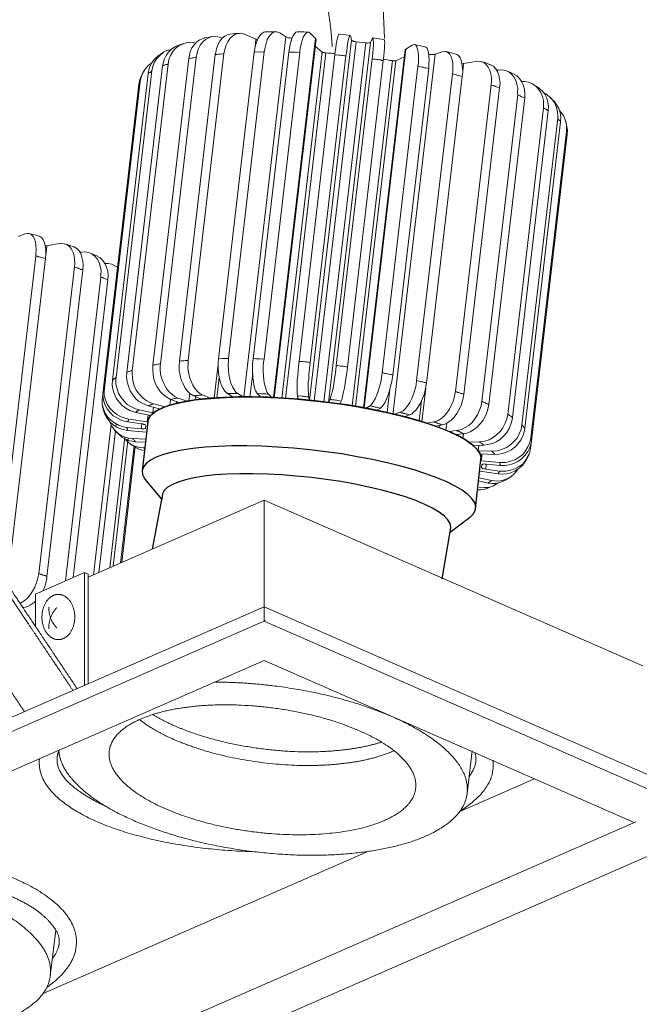
# Model space of a CAD drawing. Units: millimetres. Extents: x 1084.3 to 1169.1, y 1348.2 to 1426.
# Drawn here: x 1135.1 to 1156.2, y 1365.5 to 1399.1 of the extents above; entities that cross this region are included whole.
import ezdxf

# ---------------------------------------------------------------- set-up
doc = ezdxf.new("R2010")
doc.units = ezdxf.units.MM

msp = doc.modelspace()

# ---------------------------------------------------------------- linework, layer by layer
at = {"linetype": 'Continuous', "lineweight": 0}
for p, q in [((1147.438, 1399.467), (1147.491, 1398.434)), ((1143.393, 1382.701), (1143.391, 1378.589)), ((1137.27, 1380.239), (1137.27, 1376.4)), ((1137.27, 1380.239), (1137.397, 1380.187)), ((1137.397, 1380.187), (1137.397, 1376.456)), ((1135.602, 1379.51), (1135.602, 1378.407)), ((1136.107, 1366.518), (1136.297, 1368.071))]:
    msp.add_line(p, q, dxfattribs=at)
at = {"lineweight": 0}
for p, q in [((1143.392, 1382.7), (1137.397, 1380.083)), ((1137.27, 1380.239), (1135.602, 1379.51)), ((1143.392, 1379.074), (1100.942, 1360.537)), ((1143.43, 1378.606), (1100.941, 1360.052)), ((1143.391, 1377.244), (1104.02, 1360.051))]:
    msp.add_line(p, q, dxfattribs=at)
msp.add_line((1139.585, 1381.032), (1139.904, 1382.732))
at = {"color": 0, "lineweight": 0}
for p, q in [((1143.393, 1382.701), (1156.281, 1377.061)), ((1143.392, 1379.074), (1159.072, 1372.214)), ((1143.391, 1378.589), (1159.071, 1371.729)), ((1143.391, 1377.244), (1155.993, 1371.73)), ((1150.052, 1372.108), (1152.593, 1373.218)), ((1116.621, 1353.192), (1159.071, 1371.729)), ((1116.622, 1354.538), (1156.049, 1371.755)), ((1135.86, 1365.91), (1146.899, 1370.731))]:
    msp.add_line(p, q, dxfattribs=at)
at = {"color": 0}
msp.add_line((1149.456, 1380.03), (1149.744, 1381.762), dxfattribs=at)
at = {"color": 0, "linetype": 'Continuous', "lineweight": 0}
msp.add_line((1150.3, 1372.715), (1150.478, 1374.172), dxfattribs=at)
at = {"lineweight": 9}
for points in [[(1142.222, 1398.562), (1142.141, 1398.548), (1142.045, 1398.503), (1141.958, 1398.434), (1141.877, 1398.329), (1141.819, 1398.223), (1141.769, 1398.081), (1141.74, 1397.936), (1141.721, 1397.87)], [(1142.021, 1397.904), (1142.049, 1398.048), (1142.099, 1398.19), (1142.147, 1398.309), (1142.217, 1398.415), (1142.306, 1398.495), (1142.392, 1398.553), (1142.487, 1398.588), (1142.59, 1398.598), (1142.722, 1398.56)], [(1142.533, 1398.594), (1142.396, 1398.587), (1142.222, 1398.562)], [(1142.722, 1398.56), (1143.111, 1398.39)], [(1143.448, 1398.646), (1143.378, 1398.631), (1143.306, 1398.594), (1143.24, 1398.522), (1143.184, 1398.427), (1143.137, 1398.318), (1143.099, 1398.187), (1143.075, 1398.076), (1143.049, 1397.954)], [(1143.39, 1397.959), (1143.42, 1398.115), (1143.458, 1398.247), (1143.496, 1398.379), (1143.553, 1398.474), (1143.619, 1398.558), (1143.683, 1398.618), (1143.754, 1398.644), (1143.823, 1398.647), (1143.921, 1398.613)], [(1143.801, 1398.65), (1143.652, 1398.645), (1143.437, 1398.647)], [(1143.921, 1398.613), (1144.132, 1398.475)], [(1144.527, 1398.645), (1144.516, 1398.646), (1144.468, 1398.629), (1144.417, 1398.578), (1144.376, 1398.515), (1144.33, 1398.418), (1144.293, 1398.297), (1144.266, 1398.164), (1144.238, 1398.019), (1144.23, 1397.952)], [(1140.116, 1397.547), (1140.145, 1397.702), (1140.196, 1397.844), (1140.279, 1397.971), (1140.37, 1398.074), (1140.472, 1398.164), (1140.604, 1398.228), (1140.734, 1398.27), (1140.873, 1398.288), (1141.062, 1398.254)], [(1140.641, 1398.247), (1140.546, 1398.212), (1140.416, 1398.171)], [(1141.354, 1398.425), (1141.308, 1398.419), (1141.201, 1398.374), (1141.102, 1398.306), (1141.012, 1398.215), (1140.93, 1398.099), (1140.869, 1397.97), (1140.844, 1397.848), (1140.82, 1397.737)], [(1141.074, 1397.776), (1141.104, 1397.931), (1141.154, 1398.073), (1141.213, 1398.191), (1141.295, 1398.306), (1141.395, 1398.386), (1141.504, 1398.441), (1141.611, 1398.485), (1141.737, 1398.493), (1141.892, 1398.453)], [(1141.623, 1398.484), (1141.507, 1398.464), (1141.344, 1398.437)], [(1141.892, 1398.453), (1141.969, 1398.432)], [(1144.132, 1398.475), (1142.7, 1386.217)], [(1143.111, 1398.39), (1143.08, 1398.121)], [(1143.111, 1398.39), (1143.144, 1398.375), (1143.165, 1398.361)], [(1144.132, 1398.475), (1144.142, 1398.462), (1144.165, 1398.46), (1144.187, 1398.457), (1144.208, 1398.443), (1144.242, 1398.439), (1144.264, 1398.437), (1144.298, 1398.433), (1144.331, 1398.429)], [(1139.566, 1397.316), (1139.594, 1397.46), (1139.645, 1397.602), (1139.729, 1397.74), (1139.832, 1397.841), (1139.946, 1397.941), (1140.078, 1398.006), (1140.219, 1398.046)], [(1139.982, 1397.96), (1139.897, 1397.913), (1139.786, 1397.835)], [(1140.427, 1398.169), (1140.343, 1398.134), (1140.232, 1398.056), (1140.129, 1397.954), (1140.048, 1397.839), (1139.986, 1397.698), (1139.946, 1397.555), (1139.927, 1397.489)], [(1141.721, 1397.87), (1140.502, 1387.436)], [(1142.021, 1397.904), (1140.802, 1387.469)], [(1142.021, 1397.904), (1141.986, 1397.896), (1141.951, 1397.889), (1141.917, 1397.893), (1141.871, 1397.887), (1141.836, 1397.88), (1141.801, 1397.872), (1141.767, 1397.876), (1141.721, 1397.87)], [(1143.049, 1397.954), (1141.83, 1387.519)], [(1143.39, 1397.959), (1142.171, 1387.525)], [(1144.23, 1397.952), (1143.011, 1387.518)], [(1143.39, 1397.959), (1143.357, 1397.963), (1143.311, 1397.957), (1143.266, 1397.963), (1143.22, 1397.957), (1143.186, 1397.961), (1143.14, 1397.955), (1143.095, 1397.96), (1143.049, 1397.954)], [(1144.604, 1397.943), (1143.385, 1387.508)], [(1144.604, 1397.943), (1144.548, 1397.949), (1144.502, 1397.943), (1144.457, 1397.948), (1144.412, 1397.954), (1144.366, 1397.948), (1144.321, 1397.953), (1144.276, 1397.958), (1144.23, 1397.952)], [(1140.116, 1397.547), (1138.897, 1387.112)], [(1139.171, 1396.953), (1139.2, 1397.097), (1139.252, 1397.25), (1139.335, 1397.377), (1139.44, 1397.501), (1139.564, 1397.588)], [(1139.786, 1397.835), (1139.772, 1397.814), (1139.658, 1397.714), (1139.565, 1397.6), (1139.492, 1397.461), (1139.457, 1397.351), (1139.442, 1397.228)], [(1140.82, 1397.737), (1139.601, 1387.302)], [(1141.074, 1397.776), (1139.855, 1387.341)], [(1140.116, 1397.547), (1140.092, 1397.538), (1140.068, 1397.53), (1140.046, 1397.532), (1140.022, 1397.524), (1139.998, 1397.515), (1139.975, 1397.506), (1139.951, 1397.498), (1139.927, 1397.489)], [(1141.074, 1397.776), (1141.04, 1397.78), (1141.005, 1397.772), (1140.982, 1397.764), (1140.947, 1397.756), (1140.912, 1397.749), (1140.877, 1397.742), (1140.855, 1397.744), (1140.82, 1397.737)], [(1139.442, 1397.228), (1138.223, 1386.793)], [(1139.566, 1397.316), (1138.347, 1386.881)], [(1139.927, 1397.489), (1138.708, 1387.055)], [(1139.25, 1397.239), (1139.235, 1397.207), (1139.175, 1397.077), (1139.172, 1397.055)], [(1139.281, 1397.303), (1139.264, 1397.26)], [(1139.566, 1397.316), (1139.542, 1397.307), (1139.528, 1397.286), (1139.516, 1397.276), (1139.503, 1397.266), (1139.48, 1397.257), (1139.467, 1397.248), (1139.455, 1397.238), (1139.442, 1397.228)], [(1139.126, 1396.856), (1137.907, 1386.421)], [(1139.171, 1396.953), (1137.952, 1386.518)], [(1139.172, 1397.055), (1139.134, 1396.923), (1139.126, 1396.856)], [(1139.171, 1396.953), (1139.159, 1396.943), (1139.158, 1396.932), (1139.144, 1396.91), (1139.143, 1396.899), (1139.13, 1396.889), (1139.129, 1396.878), (1139.127, 1396.867), (1139.126, 1396.856)], [(1135.017, 1391.684), (1135.254, 1391.77)], [(1135.254, 1391.77), (1135.324, 1391.785), (1135.391, 1391.777), (1135.456, 1391.746), (1135.517, 1391.683), (1135.564, 1391.598), (1135.597, 1391.491), (1135.617, 1391.375), (1135.624, 1391.238), (1135.617, 1391.08), (1135.609, 1391.013)], [(1135.722, 1391.693), (1135.579, 1391.732), (1135.369, 1391.779)], [(1135.94, 1390.929), (1135.958, 1391.086), (1135.951, 1391.223), (1135.934, 1391.361), (1135.912, 1391.466), (1135.866, 1391.562), (1135.818, 1391.636), (1135.755, 1391.678), (1135.722, 1391.693)], [(1135.932, 1391.35), (1135.945, 1391.36), (1135.991, 1391.366)], [(1135.991, 1391.366), (1135.96, 1391.097)], [(1135.991, 1391.366), (1136.409, 1391.442)], [(1136.409, 1391.442), (1136.501, 1391.454), (1136.578, 1391.434), (1136.677, 1391.399), (1136.76, 1391.333), (1136.829, 1391.245), (1136.884, 1391.137), (1136.916, 1391.019), (1136.934, 1390.881), (1136.942, 1390.755), (1136.929, 1390.643)], [(1136.895, 1391.328), (1136.776, 1391.376), (1136.589, 1391.432)], [(1137.212, 1390.542), (1137.231, 1390.698), (1137.213, 1390.837), (1137.184, 1390.977), (1137.141, 1391.095), (1137.084, 1391.193), (1137.013, 1391.269), (1136.918, 1391.326), (1136.895, 1391.328)], [(1137.112, 1391.144), (1137.181, 1391.147)], [(1137.181, 1391.147), (1137.296, 1391.157), (1137.418, 1391.131), (1137.526, 1391.084), (1137.619, 1391.005), (1137.699, 1390.916), (1137.765, 1390.795), (1137.806, 1390.665), (1137.835, 1390.526), (1137.83, 1390.379), (1137.832, 1390.299)], [(1135.609, 1391.013), (1134.39, 1380.578)], [(1135.94, 1390.929), (1134.721, 1380.494)], [(1135.94, 1390.929), (1135.908, 1390.944), (1135.863, 1390.949), (1135.819, 1390.966), (1135.774, 1390.971), (1135.742, 1390.986), (1135.697, 1390.991), (1135.654, 1391.008), (1135.609, 1391.013)], [(1137.71, 1391.006), (1137.613, 1391.051), (1137.461, 1391.115)], [(1138.07, 1390.203), (1138.076, 1390.35), (1138.06, 1390.499), (1138.019, 1390.64), (1137.965, 1390.76), (1137.897, 1390.859), (1137.805, 1390.949), (1137.709, 1390.995)], [(1136.929, 1390.643), (1135.71, 1380.208)], [(1137.212, 1390.542), (1135.993, 1380.107)], [(1137.212, 1390.542), (1137.18, 1390.557), (1137.147, 1390.561), (1137.114, 1390.576), (1137.071, 1390.592), (1137.038, 1390.607), (1137.005, 1390.611), (1136.972, 1390.626), (1136.929, 1390.643)], [(1137.954, 1390.762), (1138.079, 1390.758), (1138.201, 1390.733), (1138.33, 1390.672), (1138.399, 1390.631)], [(1138.399, 1390.635), (1138.362, 1390.657)], [(1137.832, 1390.299), (1136.623, 1379.956)], [(1138.07, 1390.203), (1136.887, 1380.071)], [(1138.07, 1390.203), (1138.038, 1390.218), (1138.004, 1390.222), (1137.972, 1390.237), (1137.951, 1390.251), (1137.919, 1390.266), (1137.886, 1390.281), (1137.854, 1390.296), (1137.832, 1390.299)], [(1140.802, 1387.469), (1140.767, 1387.462), (1140.732, 1387.454), (1140.698, 1387.458), (1140.652, 1387.452), (1140.617, 1387.445), (1140.583, 1387.449), (1140.548, 1387.442), (1140.502, 1387.436)], [(1141.288, 1386.287), (1141.203, 1386.331), (1141.119, 1386.398), (1141.04, 1386.498), (1140.964, 1386.621), (1140.9, 1386.753), (1140.848, 1386.895), (1140.81, 1387.059), (1140.795, 1387.22), (1140.798, 1387.344), (1140.802, 1387.469)], [(1141.83, 1387.519), (1141.823, 1387.361), (1141.827, 1387.201), (1141.831, 1387.042), (1141.859, 1386.891), (1141.887, 1386.74), (1141.939, 1386.609), (1141.995, 1386.5), (1142.053, 1386.414), (1142.146, 1386.335)], [(1142.171, 1387.525), (1142.138, 1387.529), (1142.092, 1387.523), (1142.047, 1387.528), (1142.001, 1387.522), (1141.967, 1387.526), (1141.921, 1387.52), (1141.876, 1387.525), (1141.83, 1387.519)], [(1142.487, 1386.34), (1142.424, 1386.382), (1142.366, 1386.468), (1142.309, 1386.566), (1142.255, 1386.686), (1142.215, 1386.827), (1142.187, 1386.978), (1142.172, 1387.138), (1142.168, 1387.298), (1142.175, 1387.456), (1142.171, 1387.525)], [(1143.011, 1387.518), (1142.993, 1387.361), (1142.997, 1387.201), (1142.99, 1387.043), (1143.005, 1386.882), (1143.023, 1386.744), (1143.042, 1386.616), (1143.074, 1386.499), (1143.11, 1386.415), (1143.168, 1386.329)], [(1143.385, 1387.508), (1143.329, 1387.514), (1143.283, 1387.509), (1143.238, 1387.514), (1143.193, 1387.519), (1143.147, 1387.513), (1143.102, 1387.518), (1143.057, 1387.523), (1143.011, 1387.518)], [(1143.53, 1386.321), (1143.491, 1386.371), (1143.464, 1386.431), (1143.431, 1386.537), (1143.399, 1386.654), (1143.381, 1386.793), (1143.364, 1386.942), (1143.36, 1387.102), (1143.356, 1387.261), (1143.371, 1387.385), (1143.385, 1387.508)], [(1138.897, 1387.112), (1138.874, 1387.115), (1138.85, 1387.106), (1138.827, 1387.097), (1138.803, 1387.089), (1138.779, 1387.08), (1138.756, 1387.072), (1138.732, 1387.063), (1138.708, 1387.055)], [(1139.601, 1387.302), (1139.593, 1387.144), (1139.609, 1386.983), (1139.635, 1386.821), (1139.685, 1386.668), (1139.761, 1386.534), (1139.847, 1386.399), (1139.949, 1386.296), (1140.053, 1386.216), (1140.202, 1386.13)], [(1139.855, 1387.341), (1139.821, 1387.345), (1139.786, 1387.338), (1139.763, 1387.329), (1139.728, 1387.322), (1139.693, 1387.314), (1139.658, 1387.307), (1139.635, 1387.31), (1139.601, 1387.302)], [(1140.458, 1386.18), (1140.361, 1386.225), (1140.245, 1386.307), (1140.142, 1386.398), (1140.055, 1386.522), (1139.979, 1386.656), (1139.917, 1386.8), (1139.866, 1386.953), (1139.851, 1387.114), (1139.847, 1387.274), (1139.855, 1387.341)], [(1140.502, 1387.436), (1140.495, 1387.278), (1140.499, 1387.118), (1140.526, 1386.956), (1140.565, 1386.804), (1140.627, 1386.66), (1140.693, 1386.539), (1140.771, 1386.427), (1140.862, 1386.337), (1140.989, 1386.254)], [(1141.82, 1387.339), (1141.685, 1386.18)], [(1144.58, 1387.425), (1144.561, 1387.268), (1144.543, 1387.111), (1144.536, 1386.953), (1144.517, 1386.796), (1144.513, 1386.66), (1144.508, 1386.525), (1144.508, 1386.422), (1144.509, 1386.331), (1144.522, 1386.25)], [(1138.223, 1386.793), (1138.216, 1386.635), (1138.233, 1386.485), (1138.283, 1386.332), (1138.344, 1386.177), (1138.443, 1386.052), (1138.553, 1385.925), (1138.679, 1385.831), (1138.818, 1385.758), (1139.014, 1385.69)], [(1138.347, 1386.881), (1138.323, 1386.872), (1138.311, 1386.862), (1138.297, 1386.841), (1138.284, 1386.831), (1138.261, 1386.823), (1138.248, 1386.813), (1138.236, 1386.803), (1138.223, 1386.793)], [(1139.138, 1385.777), (1139.006, 1385.815), (1138.866, 1385.877), (1138.728, 1385.962), (1138.617, 1386.077), (1138.518, 1386.202), (1138.431, 1386.337), (1138.381, 1386.491), (1138.343, 1386.654), (1138.338, 1386.802), (1138.347, 1386.881)], [(1138.708, 1387.055), (1138.701, 1386.896), (1138.727, 1386.734), (1138.767, 1386.582), (1138.828, 1386.427), (1138.914, 1386.292), (1139.013, 1386.167), (1139.126, 1386.063), (1139.254, 1385.991), (1139.438, 1385.913)], [(1139.628, 1385.981), (1139.497, 1386.031), (1139.391, 1386.089), (1139.264, 1386.172), (1139.152, 1386.287), (1139.053, 1386.412), (1138.979, 1386.557), (1138.929, 1386.711), (1138.903, 1386.873), (1138.895, 1386.999), (1138.897, 1387.112)], [(1141.776, 1386.186), (1141.857, 1386.88)], [(1142.998, 1387.019), (1142.905, 1386.218)], [(1137.952, 1386.518), (1137.94, 1386.508), (1137.939, 1386.497), (1137.925, 1386.476), (1137.923, 1386.465), (1137.911, 1386.455), (1137.91, 1386.443), (1137.908, 1386.432), (1137.907, 1386.421)], [(1138.784, 1385.467), (1138.651, 1385.493), (1138.52, 1385.543), (1138.37, 1385.617), (1138.246, 1385.723), (1138.134, 1385.838), (1138.048, 1385.973), (1137.985, 1386.117), (1137.946, 1386.269), (1137.938, 1386.395), (1137.952, 1386.518)], [(1138.716, 1385.179), (1138.583, 1385.206), (1138.43, 1385.258), (1138.291, 1385.331), (1138.166, 1385.425), (1138.054, 1385.54), (1137.977, 1385.663), (1137.916, 1385.818), (1137.876, 1385.959), (1137.872, 1386.118), (1137.879, 1386.186)], [(1137.907, 1386.421), (1137.879, 1386.186)], [(1137.907, 1386.421), (1137.9, 1386.263), (1137.916, 1386.113), (1137.967, 1385.96), (1138.041, 1385.815), (1138.14, 1385.689), (1138.251, 1385.574), (1138.389, 1385.49), (1138.539, 1385.416), (1138.738, 1385.37)], [(1140.202, 1386.13), (1140.179, 1385.935)], [(1140.202, 1386.13), (1140.237, 1386.137), (1140.272, 1386.145), (1140.296, 1386.153), (1140.331, 1386.161), (1140.365, 1386.168), (1140.4, 1386.175), (1140.423, 1386.173), (1140.458, 1386.18)], [(1140.524, 1386.023), (1140.202, 1386.13)], [(1140.458, 1386.18), (1140.771, 1386.074)], [(1140.853, 1386.35), (1140.821, 1386.082)], [(1140.989, 1386.254), (1141.024, 1386.261), (1141.059, 1386.269), (1141.104, 1386.263), (1141.139, 1386.271), (1141.174, 1386.278), (1141.207, 1386.274), (1141.253, 1386.28), (1141.288, 1386.287)], [(1141.26, 1386.141), (1140.989, 1386.254)], [(1141.054, 1386.224), (1141.041, 1386.114)], [(1141.288, 1386.287), (1141.554, 1386.171)], [(1142.146, 1386.335), (1142.18, 1386.331), (1142.226, 1386.337), (1142.271, 1386.332), (1142.317, 1386.338), (1142.35, 1386.334), (1142.396, 1386.34), (1142.441, 1386.334), (1142.487, 1386.34)], [(1142.329, 1386.211), (1142.146, 1386.335)], [(1142.487, 1386.34), (1142.676, 1386.217)], [(1143.168, 1386.329), (1143.213, 1386.324), (1143.259, 1386.33), (1143.304, 1386.325), (1143.348, 1386.319), (1143.395, 1386.325), (1143.439, 1386.32), (1143.484, 1386.315), (1143.53, 1386.321)], [(1143.278, 1386.211), (1143.168, 1386.329)], [(1143.219, 1386.278), (1143.211, 1386.213)], [(1143.53, 1386.321), (1143.649, 1386.198)], [(1144.548, 1386.139), (1144.522, 1386.25)], [(1137.878, 1385.981), (1137.877, 1385.97)], [(1137.886, 1385.946), (1137.889, 1385.878), (1137.929, 1385.737), (1137.928, 1385.726)], [(1139.014, 1385.69), (1139.028, 1385.711), (1139.041, 1385.721), (1139.053, 1385.73), (1139.077, 1385.739), (1139.09, 1385.749), (1139.102, 1385.759), (1139.126, 1385.767), (1139.138, 1385.777)], [(1139.138, 1385.777), (1139.593, 1385.679)], [(1139.438, 1385.913), (1139.462, 1385.921), (1139.486, 1385.93), (1139.509, 1385.938), (1139.522, 1385.948), (1139.546, 1385.957), (1139.569, 1385.966), (1139.593, 1385.974), (1139.628, 1385.981)], [(1139.858, 1385.807), (1139.438, 1385.913)], [(1139.615, 1385.869), (1139.593, 1385.679)], [(1139.628, 1385.981), (1140.018, 1385.878)], [(1140.39, 1385.992), (1140.399, 1386.062)], [(1140.453, 1386.044), (1140.449, 1386.007)], [(1137.928, 1385.726), (1137.962, 1385.631), (1138.038, 1385.497), (1138.137, 1385.372), (1138.249, 1385.268), (1138.387, 1385.183), (1138.539, 1385.12), (1138.738, 1385.074)], [(1138.738, 1385.37), (1138.751, 1385.379), (1138.752, 1385.391), (1138.754, 1385.402), (1138.766, 1385.412), (1138.767, 1385.423), (1138.77, 1385.445), (1138.783, 1385.455), (1138.784, 1385.467)], [(1138.784, 1385.467), (1139.409, 1385.371)], [(1139.533, 1385.589), (1139.014, 1385.69)], [(1139.436, 1385.606), (1139.409, 1385.371)], [(1139.593, 1385.679), (1139.626, 1385.675), (1139.627, 1385.675)], [(1138.176, 1385.275), (1137.579, 1380.162)], [(1138.911, 1384.804), (1138.776, 1384.82), (1138.643, 1384.847), (1138.514, 1384.907), (1138.389, 1385.001), (1138.287, 1385.104), (1138.199, 1385.228), (1138.135, 1385.361), (1138.137, 1385.372)], [(1138.35, 1385.3), (1138.34, 1385.213)], [(1138.716, 1385.179), (1139.199, 1385.134)], [(1138.738, 1385.074), (1138.739, 1385.085), (1138.731, 1385.109), (1138.732, 1385.12), (1138.733, 1385.132), (1138.723, 1385.144), (1138.725, 1385.155), (1138.726, 1385.167), (1138.716, 1385.179)], [(1139.219, 1385.302), (1138.738, 1385.37)], [(1139.219, 1385.302), (1139.199, 1385.134)], [(1139.199, 1385.134), (1139.233, 1385.13), (1139.256, 1385.127), (1139.279, 1385.136), (1139.302, 1385.133), (1139.325, 1385.142), (1139.337, 1385.141), (1139.349, 1385.151), (1139.35, 1385.162)], [(1139.36, 1385.24), (1139.361, 1385.251), (1139.351, 1385.264), (1139.34, 1385.265), (1139.319, 1385.279), (1139.296, 1385.282), (1139.275, 1385.296), (1139.253, 1385.298), (1139.219, 1385.302)], [(1139.35, 1385.162), (1139.36, 1385.24)], [(1139.409, 1385.371), (1139.421, 1385.369)], [(1138.323, 1385.068), (1137.759, 1380.241)], [(1138.649, 1384.846), (1138.13, 1380.403)], [(1138.76, 1384.823), (1138.25, 1380.455)], [(1138.296, 1385.08), (1138.356, 1385.017), (1138.459, 1384.925)], [(1138.459, 1384.925), (1138.541, 1384.847), (1138.669, 1384.776), (1138.811, 1384.725), (1139.011, 1384.69)], [(1139.272, 1384.489), (1139.147, 1384.492), (1139.015, 1384.531), (1138.885, 1384.58), (1138.769, 1384.662), (1138.679, 1384.763), (1138.669, 1384.776)], [(1139.368, 1385.023), (1138.738, 1385.074)], [(1138.911, 1384.804), (1139.356, 1384.786)], [(1139.011, 1384.69), (1139.001, 1384.703), (1138.98, 1384.716), (1138.97, 1384.729), (1138.96, 1384.742), (1138.939, 1384.755), (1138.931, 1384.779), (1138.921, 1384.792), (1138.911, 1384.804)], [(1139.382, 1385.022), (1139.368, 1385.023)], [(1138.966, 1384.549), (1138.501, 1380.565)], [(1138.999, 1384.537), (1138.537, 1380.581)], [(1138.833, 1384.62), (1138.917, 1384.565), (1139.033, 1384.483)], [(1139.345, 1384.684), (1139.011, 1384.69)], [(1139.033, 1384.483), (1139.118, 1384.439), (1139.25, 1384.401), (1139.313, 1384.394)], [(1139.272, 1384.489), (1139.323, 1384.49)], [(1139.32, 1384.458), (1139.314, 1384.462), (1139.293, 1384.475), (1139.272, 1384.489)], [(1135.71, 1380.208), (1135.68, 1380.053), (1135.64, 1379.898), (1135.576, 1379.747), (1135.503, 1379.607), (1135.42, 1379.481), (1135.328, 1379.367), (1135.215, 1379.278), (1135.116, 1379.21), (1135.073, 1379.197)], [(1135.993, 1380.107), (1135.961, 1380.122), (1135.929, 1380.137), (1135.895, 1380.141), (1135.852, 1380.157), (1135.819, 1380.173), (1135.786, 1380.177), (1135.753, 1380.192), (1135.71, 1380.208)], [(1135.848, 1379.618), (1135.904, 1379.731), (1135.956, 1379.884), (1135.986, 1380.04), (1135.993, 1380.107)], [(1135.259, 1379.068), (1135.352, 1379.091), (1135.45, 1379.148), (1135.561, 1379.226), (1135.602, 1379.266)], [(1135.259, 1379.068), (1135.169, 1379.053)]]:
    msp.add_lwpolyline(points, dxfattribs=at)
at = {"color": 0, "lineweight": 9}
for points in [[(1144.901, 1398.635), (1144.743, 1398.642), (1144.516, 1398.646)], [(1144.604, 1397.943), (1144.621, 1398.088), (1144.649, 1398.233), (1144.686, 1398.353), (1144.722, 1398.463), (1144.764, 1398.537), (1144.817, 1398.599), (1144.855, 1398.629), (1144.912, 1398.634), (1144.964, 1398.594)], [(1144.964, 1398.594), (1145.136, 1398.414)], [(1145.937, 1398.559), (1145.937, 1398.559), (1145.925, 1398.55), (1145.908, 1398.506), (1145.888, 1398.429), (1145.866, 1398.34), (1145.842, 1398.23), (1145.826, 1398.095), (1145.813, 1397.983), (1145.799, 1397.86)], [(1146.331, 1398.525), (1146.163, 1398.544), (1145.926, 1398.561)], [(1146.17, 1397.828), (1146.199, 1397.983), (1146.215, 1398.118), (1146.229, 1398.241), (1146.254, 1398.352), (1146.274, 1398.429), (1146.292, 1398.484), (1146.307, 1398.516), (1146.32, 1398.526), (1146.338, 1398.49)], [(1145.136, 1398.414), (1143.709, 1386.195)], [(1143.731, 1386.193), (1145.156, 1398.389)], [(1146.368, 1398.361), (1144.937, 1386.104)], [(1146.521, 1398.309), (1145.094, 1386.09)], [(1145.136, 1398.414), (1145.146, 1398.402), (1145.156, 1398.389)], [(1146.847, 1398.271), (1145.419, 1386.053)], [(1147.007, 1398.287), (1145.576, 1386.034)], [(1146.338, 1398.49), (1146.368, 1398.361)], [(1146.368, 1398.361), (1146.368, 1398.361), (1146.378, 1398.349), (1146.388, 1398.336), (1146.411, 1398.334), (1146.432, 1398.32), (1146.465, 1398.316), (1146.488, 1398.313), (1146.521, 1398.309)], [(1146.521, 1398.309), (1146.847, 1398.271)], [(1146.847, 1398.271), (1146.88, 1398.267), (1146.903, 1398.265), (1146.925, 1398.262), (1146.949, 1398.271), (1146.971, 1398.268), (1146.995, 1398.277), (1147.007, 1398.287)], [(1147.007, 1398.287), (1147.067, 1398.405)], [(1147.067, 1398.405), (1147.082, 1398.437), (1147.093, 1398.436), (1147.102, 1398.412), (1147.107, 1398.366), (1147.11, 1398.286), (1147.11, 1398.195), (1147.107, 1398.071), (1147.091, 1397.936), (1147.074, 1397.79), (1147.066, 1397.723)], [(1147.473, 1398.38), (1147.306, 1398.411), (1147.082, 1398.437)], [(1147.446, 1397.667), (1147.465, 1397.824), (1147.48, 1397.959), (1147.483, 1398.083), (1147.485, 1398.197), (1147.495, 1398.275), (1147.491, 1398.344), (1147.473, 1398.38)], [(1148.219, 1398.054), (1148.427, 1398.189)], [(1148.427, 1398.189), (1148.464, 1398.207), (1148.51, 1398.213), (1148.552, 1398.186), (1148.592, 1398.136), (1148.616, 1398.053), (1148.639, 1397.96), (1148.647, 1397.834), (1148.644, 1397.709), (1148.641, 1397.585), (1148.628, 1397.473)], [(1148.876, 1398.137), (1148.709, 1398.167), (1148.499, 1398.215)], [(1145.367, 1397.956), (1143.991, 1386.178)], [(1145.489, 1397.93), (1144.115, 1386.17)], [(1145.799, 1397.86), (1144.58, 1387.425)], [(1145.129, 1398.154), (1145.367, 1397.956)], [(1145.367, 1397.956), (1145.378, 1397.954), (1145.388, 1397.942), (1145.399, 1397.941), (1145.422, 1397.938), (1145.433, 1397.937), (1145.455, 1397.934), (1145.466, 1397.933), (1145.489, 1397.93)], [(1145.489, 1397.93), (1145.578, 1397.92), (1145.669, 1397.92), (1145.759, 1397.91), (1145.793, 1397.906)], [(1146.17, 1397.828), (1146.125, 1397.833), (1146.08, 1397.838), (1146.035, 1397.844), (1145.991, 1397.849), (1145.934, 1397.855), (1145.89, 1397.861), (1145.843, 1397.855), (1145.799, 1397.86)], [(1148.194, 1398.034), (1146.77, 1385.851)], [(1148.219, 1398.054), (1146.792, 1385.846)], [(1149.21, 1397.882), (1147.776, 1385.609)], [(1148.194, 1398.034), (1148.195, 1398.046), (1148.219, 1398.054)], [(1148.994, 1397.396), (1149.001, 1397.554), (1149.005, 1397.69), (1148.997, 1397.816), (1148.988, 1397.93), (1148.964, 1398.013), (1148.938, 1398.084), (1148.897, 1398.123), (1148.865, 1398.138)], [(1149.005, 1397.883), (1149.039, 1397.879), (1149.061, 1397.876), (1149.095, 1397.872), (1149.117, 1397.87), (1149.152, 1397.877), (1149.175, 1397.874), (1149.197, 1397.872), (1149.21, 1397.882)], [(1149.21, 1397.882), (1149.447, 1397.968)], [(1149.447, 1397.968), (1149.517, 1397.982), (1149.584, 1397.974), (1149.649, 1397.944), (1149.709, 1397.88), (1149.756, 1397.795), (1149.789, 1397.689), (1149.81, 1397.573), (1149.816, 1397.436), (1149.809, 1397.278), (1149.801, 1397.21)], [(1149.915, 1397.89), (1149.772, 1397.93), (1149.561, 1397.977)], [(1150.132, 1397.126), (1150.151, 1397.283), (1150.144, 1397.42), (1150.126, 1397.559), (1150.104, 1397.664), (1150.059, 1397.76), (1150.011, 1397.834), (1149.947, 1397.875), (1149.915, 1397.89)], [(1146.17, 1397.828), (1144.951, 1387.393)], [(1147.066, 1397.723), (1145.847, 1387.288)], [(1147.446, 1397.667), (1146.227, 1387.233)], [(1147.764, 1397.664), (1146.391, 1385.916)], [(1147.877, 1397.662), (1146.503, 1385.897)], [(1147.446, 1397.667), (1147.401, 1397.673), (1147.358, 1397.689), (1147.302, 1397.696), (1147.257, 1397.701), (1147.212, 1397.706), (1147.167, 1397.711), (1147.111, 1397.718), (1147.066, 1397.723)], [(1147.451, 1397.712), (1147.496, 1397.707), (1147.586, 1397.696), (1147.674, 1397.675), (1147.764, 1397.664)], [(1147.764, 1397.664), (1147.786, 1397.662), (1147.798, 1397.66), (1147.82, 1397.658), (1147.831, 1397.656), (1147.842, 1397.655), (1147.865, 1397.653), (1147.877, 1397.662)], [(1147.877, 1397.662), (1148.166, 1397.799)], [(1150.125, 1397.548), (1150.137, 1397.557), (1150.183, 1397.563)], [(1150.183, 1397.563), (1150.152, 1397.294)], [(1150.183, 1397.563), (1150.601, 1397.64)], [(1150.601, 1397.64), (1150.694, 1397.652), (1150.771, 1397.631), (1150.869, 1397.597), (1150.952, 1397.53), (1151.021, 1397.443), (1151.077, 1397.334), (1151.109, 1397.217), (1151.127, 1397.078), (1151.135, 1396.952), (1151.121, 1396.84)], [(1151.088, 1397.526), (1150.969, 1397.574), (1150.782, 1397.63)], [(1151.405, 1396.739), (1151.423, 1396.896), (1151.405, 1397.034), (1151.376, 1397.174), (1151.333, 1397.293), (1151.277, 1397.39), (1151.206, 1397.467), (1151.11, 1397.523), (1151.088, 1397.526)], [(1148.628, 1397.473), (1147.409, 1387.038)], [(1148.994, 1397.396), (1147.775, 1386.961)], [(1149.801, 1397.21), (1148.582, 1386.776)], [(1148.994, 1397.396), (1148.95, 1397.412), (1148.894, 1397.419), (1148.849, 1397.424), (1148.806, 1397.44), (1148.761, 1397.446), (1148.716, 1397.451), (1148.673, 1397.467), (1148.628, 1397.473)], [(1150.132, 1397.126), (1150.1, 1397.141), (1150.055, 1397.147), (1150.012, 1397.163), (1149.967, 1397.168), (1149.935, 1397.184), (1149.89, 1397.189), (1149.846, 1397.205), (1149.801, 1397.21)], [(1151.305, 1397.342), (1151.374, 1397.345)], [(1151.374, 1397.345), (1151.488, 1397.354), (1151.61, 1397.329), (1151.718, 1397.282), (1151.811, 1397.203), (1151.892, 1397.114), (1151.957, 1396.993), (1151.999, 1396.863), (1152.028, 1396.723), (1152.022, 1396.576), (1152.024, 1396.496)], [(1151.902, 1397.204), (1151.805, 1397.249), (1151.654, 1397.312)], [(1152.263, 1396.4), (1152.269, 1396.547), (1152.252, 1396.697), (1152.212, 1396.838), (1152.158, 1396.958), (1152.09, 1397.057), (1151.998, 1397.147), (1151.901, 1397.192)], [(1150.132, 1397.126), (1148.913, 1386.692)], [(1151.121, 1396.84), (1149.902, 1386.406)], [(1151.405, 1396.739), (1151.373, 1396.754), (1151.339, 1396.758), (1151.307, 1396.773), (1151.263, 1396.79), (1151.231, 1396.805), (1151.197, 1396.809), (1151.165, 1396.824), (1151.121, 1396.84)], [(1152.146, 1396.959), (1152.271, 1396.956), (1152.393, 1396.93), (1152.522, 1396.87), (1152.639, 1396.799), (1152.729, 1396.698), (1152.806, 1396.575), (1152.87, 1396.443), (1152.899, 1396.303), (1152.907, 1396.177), (1152.904, 1396.053)], [(1152.745, 1396.73), (1152.671, 1396.784), (1152.555, 1396.855)], [(1151.405, 1396.739), (1150.186, 1386.304)], [(1153.063, 1395.955), (1153.069, 1396.102), (1153.052, 1396.251), (1153.012, 1396.392), (1152.948, 1396.525), (1152.859, 1396.637), (1152.754, 1396.718), (1152.745, 1396.73)], [(1152.907, 1396.564), (1152.983, 1396.532), (1153.108, 1396.438), (1153.21, 1396.335), (1153.286, 1396.213), (1153.349, 1396.069), (1153.377, 1395.918), (1153.393, 1395.768), (1153.386, 1395.701)], [(1152.024, 1396.496), (1150.805, 1386.062)], [(1152.263, 1396.4), (1151.044, 1385.966)], [(1152.263, 1396.4), (1152.231, 1396.415), (1152.197, 1396.419), (1152.165, 1396.434), (1152.144, 1396.448), (1152.111, 1396.463), (1152.079, 1396.479), (1152.047, 1396.494), (1152.024, 1396.496)], [(1153.291, 1396.257), (1153.22, 1396.323), (1153.129, 1396.424)], [(1153.486, 1395.587), (1153.493, 1395.745), (1153.465, 1395.896), (1153.425, 1396.037), (1153.35, 1396.171), (1153.28, 1396.259)], [(1152.904, 1396.053), (1151.685, 1385.618)], [(1153.063, 1395.955), (1151.844, 1385.52)], [(1153.063, 1395.955), (1153.042, 1395.968), (1153.032, 1395.981), (1153.011, 1395.995), (1152.99, 1396.009), (1152.969, 1396.022), (1152.946, 1396.025), (1152.925, 1396.039), (1152.904, 1396.053)], [(1153.451, 1395.966), (1153.49, 1395.916), (1153.578, 1395.792), (1153.641, 1395.649), (1153.68, 1395.496), (1153.689, 1395.382), (1153.686, 1395.257)], [(1153.386, 1395.701), (1152.166, 1385.266)], [(1153.486, 1395.587), (1152.267, 1385.152)], [(1153.486, 1395.587), (1153.476, 1395.6), (1153.466, 1395.612), (1153.445, 1395.626), (1153.435, 1395.638), (1153.425, 1395.651), (1153.415, 1395.663), (1153.395, 1395.689), (1153.386, 1395.701)], [(1153.709, 1395.357), (1153.688, 1395.473), (1153.658, 1395.601), (1153.649, 1395.625)], [(1153.686, 1395.257), (1152.467, 1384.822)], [(1153.708, 1395.152), (1153.709, 1395.163), (1153.71, 1395.175), (1153.7, 1395.187), (1153.702, 1395.198), (1153.692, 1395.211), (1153.694, 1395.233), (1153.696, 1395.244), (1153.686, 1395.257)], [(1153.708, 1395.152), (1153.715, 1395.31), (1153.709, 1395.357)], [(1153.708, 1395.152), (1152.489, 1384.717)], [(1144.951, 1387.393), (1144.906, 1387.398), (1144.861, 1387.404), (1144.816, 1387.409), (1144.771, 1387.414), (1144.715, 1387.421), (1144.671, 1387.426), (1144.624, 1387.42), (1144.58, 1387.425)], [(1144.904, 1386.217), (1144.898, 1386.263), (1144.896, 1386.343), (1144.886, 1386.446), (1144.888, 1386.56), (1144.892, 1386.696), (1144.909, 1386.841), (1144.916, 1387), (1144.936, 1387.168), (1144.943, 1387.326), (1144.951, 1387.393)], [(1145.847, 1387.288), (1145.829, 1387.132), (1145.811, 1386.975), (1145.781, 1386.819), (1145.763, 1386.662), (1145.735, 1386.518), (1145.709, 1386.396), (1145.686, 1386.296), (1145.653, 1386.209), (1145.633, 1386.132)], [(1146.227, 1387.233), (1146.182, 1387.238), (1146.139, 1387.254), (1146.083, 1387.261), (1146.038, 1387.266), (1145.993, 1387.271), (1145.948, 1387.277), (1145.892, 1387.283), (1145.847, 1387.288)], [(1146.013, 1386.076), (1146.029, 1386.12), (1146.048, 1386.186), (1146.071, 1386.285), (1146.095, 1386.396), (1146.122, 1386.529), (1146.151, 1386.674), (1146.169, 1386.831), (1146.198, 1386.986), (1146.213, 1387.109), (1146.227, 1387.233)], [(1147.409, 1387.038), (1147.39, 1386.881), (1147.361, 1386.725), (1147.319, 1386.56), (1147.268, 1386.418), (1147.23, 1386.286), (1147.169, 1386.157), (1147.113, 1386.061), (1147.058, 1385.977), (1146.994, 1385.916)], [(1147.348, 1385.841), (1147.398, 1385.88), (1147.452, 1385.953), (1147.508, 1386.038), (1147.556, 1386.157), (1147.616, 1386.286), (1147.656, 1386.43), (1147.696, 1386.584), (1147.737, 1386.738), (1147.756, 1386.895), (1147.775, 1386.961)], [(1147.775, 1386.961), (1147.731, 1386.977), (1147.675, 1386.984), (1147.63, 1386.989), (1147.587, 1387.006), (1147.542, 1387.011), (1147.497, 1387.016), (1147.454, 1387.033), (1147.409, 1387.038)], [(1147.673, 1386.484), (1147.58, 1385.686)], [(1148.582, 1386.776), (1148.564, 1386.619), (1148.523, 1386.465), (1148.471, 1386.312), (1148.421, 1386.17), (1148.348, 1386.031), (1148.278, 1385.925), (1148.198, 1385.821), (1148.122, 1385.75), (1148.013, 1385.695)], [(1148.344, 1385.611), (1148.415, 1385.636), (1148.479, 1385.697), (1148.568, 1385.778), (1148.637, 1385.883), (1148.709, 1386.011), (1148.769, 1386.14), (1148.833, 1386.292), (1148.873, 1386.446), (1148.899, 1386.568), (1148.913, 1386.692)], [(1148.913, 1386.692), (1148.881, 1386.707), (1148.836, 1386.712), (1148.793, 1386.728), (1148.748, 1386.734), (1148.716, 1386.749), (1148.671, 1386.754), (1148.627, 1386.771), (1148.582, 1386.776)], [(1148.892, 1386.512), (1148.76, 1385.376)], [(1144.522, 1386.25), (1144.567, 1386.245), (1144.613, 1386.251), (1144.669, 1386.245), (1144.714, 1386.239), (1144.759, 1386.234), (1144.803, 1386.229), (1144.859, 1386.222), (1144.904, 1386.217)], [(1144.904, 1386.217), (1144.931, 1386.105)], [(1145.583, 1386.033), (1145.633, 1386.132)], [(1145.633, 1386.132), (1145.678, 1386.127), (1145.722, 1386.121), (1145.778, 1386.115), (1145.823, 1386.11), (1145.868, 1386.104), (1145.913, 1386.099), (1145.957, 1386.083), (1146.013, 1386.076)], [(1149.902, 1386.406), (1149.873, 1386.25), (1149.832, 1386.096), (1149.769, 1385.944), (1149.696, 1385.805), (1149.613, 1385.678), (1149.52, 1385.564), (1149.407, 1385.475), (1149.309, 1385.407), (1149.168, 1385.367)], [(1149.451, 1385.266), (1149.545, 1385.289), (1149.642, 1385.345), (1149.754, 1385.423), (1149.856, 1385.525), (1149.95, 1385.65), (1150.022, 1385.778), (1150.097, 1385.929), (1150.149, 1386.082), (1150.178, 1386.237), (1150.186, 1386.304)], [(1150.186, 1386.304), (1150.154, 1386.32), (1150.121, 1386.335), (1150.088, 1386.339), (1150.044, 1386.355), (1150.012, 1386.37), (1149.978, 1386.374), (1149.946, 1386.389), (1149.902, 1386.406)], [(1146.013, 1386.076), (1145.965, 1385.981)], [(1146.864, 1385.833), (1146.994, 1385.916)], [(1146.994, 1385.916), (1147.037, 1385.9), (1147.082, 1385.894), (1147.127, 1385.889), (1147.17, 1385.873), (1147.215, 1385.868), (1147.26, 1385.862), (1147.304, 1385.846), (1147.348, 1385.841)], [(1147.348, 1385.841), (1147.231, 1385.763)], [(1148.752, 1386.086), (1148.672, 1385.404)], [(1150.805, 1386.062), (1150.777, 1385.917), (1150.725, 1385.764), (1150.651, 1385.614), (1150.566, 1385.476), (1150.472, 1385.351), (1150.358, 1385.25), (1150.236, 1385.174), (1150.114, 1385.108), (1149.94, 1385.072)], [(1150.177, 1384.965), (1150.293, 1384.985), (1150.401, 1385.03), (1150.522, 1385.095), (1150.647, 1385.194), (1150.751, 1385.307), (1150.845, 1385.432), (1150.93, 1385.57), (1150.981, 1385.723), (1151.018, 1385.844), (1151.044, 1385.966)], [(1151.044, 1385.966), (1151.012, 1385.981), (1150.978, 1385.985), (1150.946, 1386), (1150.925, 1386.014), (1150.892, 1386.029), (1150.86, 1386.044), (1150.828, 1386.059), (1150.805, 1386.062)], [(1147.831, 1385.629), (1148.013, 1385.695)], [(1148.013, 1385.695), (1148.056, 1385.678), (1148.101, 1385.673), (1148.134, 1385.658), (1148.178, 1385.653), (1148.222, 1385.636), (1148.267, 1385.631), (1148.299, 1385.616), (1148.344, 1385.611)], [(1148.344, 1385.611), (1148.166, 1385.546)], [(1151.685, 1385.618), (1151.657, 1385.474), (1151.594, 1385.322), (1151.519, 1385.172), (1151.425, 1385.046), (1151.31, 1384.935), (1151.185, 1384.836), (1151.051, 1384.761), (1150.908, 1384.709), (1150.713, 1384.686)], [(1150.882, 1384.576), (1151.009, 1384.595), (1151.15, 1384.635), (1151.292, 1384.687), (1151.427, 1384.773), (1151.542, 1384.885), (1151.648, 1385.009), (1151.732, 1385.147), (1151.794, 1385.287), (1151.835, 1385.441), (1151.844, 1385.52)], [(1151.844, 1385.52), (1151.823, 1385.534), (1151.813, 1385.546), (1151.792, 1385.56), (1151.771, 1385.574), (1151.75, 1385.588), (1151.728, 1385.602), (1151.707, 1385.615), (1151.685, 1385.618)], [(1148.928, 1385.323), (1149.168, 1385.367)], [(1149.168, 1385.367), (1149.2, 1385.352), (1149.232, 1385.337), (1149.266, 1385.333), (1149.309, 1385.316), (1149.342, 1385.301), (1149.375, 1385.297), (1149.408, 1385.282), (1149.451, 1385.266)], [(1149.451, 1385.266), (1149.212, 1385.226)], [(1149.37, 1385.252), (1149.361, 1385.171)], [(1149.606, 1385.327), (1149.578, 1385.085)], [(1152.166, 1385.266), (1152.137, 1385.111), (1152.074, 1384.959), (1152.001, 1384.82), (1151.895, 1384.696), (1151.78, 1384.584), (1151.645, 1384.498), (1151.501, 1384.435), (1151.348, 1384.385), (1151.142, 1384.375)], [(1151.242, 1384.261), (1151.38, 1384.268), (1151.508, 1384.298), (1151.662, 1384.348), (1151.807, 1384.422), (1151.932, 1384.521), (1152.048, 1384.644), (1152.142, 1384.769), (1152.206, 1384.921), (1152.241, 1385.03), (1152.267, 1385.152)], [(1152.267, 1385.152), (1152.257, 1385.165), (1152.247, 1385.177), (1152.226, 1385.191), (1152.216, 1385.204), (1152.206, 1385.216), (1152.197, 1385.24), (1152.176, 1385.254), (1152.166, 1385.266)], [(1149.674, 1385.046), (1149.94, 1385.072)], [(1150.177, 1384.965), (1149.905, 1384.94)], [(1149.94, 1385.072), (1149.972, 1385.057), (1150.006, 1385.053), (1150.038, 1385.038), (1150.07, 1385.023), (1150.091, 1385.009), (1150.124, 1384.994), (1150.156, 1384.979), (1150.177, 1384.965)], [(1150.177, 1384.965), (1150.158, 1384.805)], [(1152.467, 1384.822), (1152.437, 1384.667), (1152.374, 1384.515), (1152.291, 1384.388), (1152.197, 1384.263), (1152.072, 1384.164), (1151.926, 1384.079), (1151.783, 1384.027), (1151.62, 1383.99), (1151.404, 1383.992)], [(1152.489, 1384.717), (1152.49, 1384.729), (1152.491, 1384.74), (1152.481, 1384.752), (1152.483, 1384.764), (1152.473, 1384.776), (1152.475, 1384.799), (1152.477, 1384.81), (1152.467, 1384.822)], [(1150.357, 1384.678), (1150.713, 1384.686)], [(1150.882, 1384.576), (1150.507, 1384.57)], [(1150.7, 1384.574), (1150.677, 1384.384)], [(1150.713, 1384.686), (1150.734, 1384.673), (1150.755, 1384.659), (1150.776, 1384.645), (1150.797, 1384.631), (1150.818, 1384.617), (1150.839, 1384.603), (1150.86, 1384.59), (1150.882, 1384.576)], [(1152.461, 1384.482), (1152.433, 1384.338), (1152.37, 1384.186), (1152.287, 1384.059), (1152.193, 1383.934), (1152.069, 1383.846), (1151.924, 1383.772), (1151.781, 1383.721), (1151.619, 1383.694), (1151.404, 1383.697)], [(1151.426, 1383.887), (1151.573, 1383.882), (1151.735, 1383.908), (1151.887, 1383.947), (1152.032, 1384.021), (1152.156, 1384.109), (1152.273, 1384.231), (1152.367, 1384.357), (1152.44, 1384.496), (1152.481, 1384.65), (1152.489, 1384.717)], [(1152.489, 1384.717), (1152.461, 1384.482)], [(1150.677, 1384.384), (1151.142, 1384.375)], [(1151.242, 1384.261), (1150.745, 1384.281)], [(1150.813, 1384.277), (1150.785, 1384.042)], [(1151.142, 1384.375), (1151.152, 1384.362), (1151.162, 1384.35), (1151.183, 1384.336), (1151.193, 1384.324), (1151.203, 1384.311), (1151.224, 1384.297), (1151.234, 1384.285), (1151.242, 1384.261)], [(1152.297, 1384.047), (1152.353, 1384.143), (1152.413, 1384.261), (1152.415, 1384.283)], [(1150.761, 1384.045), (1150.785, 1384.042)], [(1150.785, 1384.042), (1151.404, 1383.992)], [(1150.794, 1383.825), (1150.792, 1383.814), (1150.802, 1383.801), (1150.814, 1383.8), (1150.824, 1383.787), (1150.846, 1383.785), (1150.867, 1383.771), (1150.901, 1383.767), (1150.934, 1383.763)], [(1150.803, 1383.903), (1150.794, 1383.825)], [(1150.954, 1383.931), (1150.92, 1383.935), (1150.887, 1383.939), (1150.863, 1383.93), (1150.841, 1383.933), (1150.828, 1383.923), (1150.817, 1383.924), (1150.804, 1383.915), (1150.803, 1383.903)], [(1150.954, 1383.931), (1150.934, 1383.763)], [(1150.934, 1383.763), (1151.404, 1383.697)], [(1151.426, 1383.887), (1150.954, 1383.931)], [(1151.358, 1383.6), (1151.505, 1383.594), (1151.642, 1383.601), (1151.795, 1383.64), (1151.938, 1383.702), (1152.073, 1383.789), (1152.187, 1383.889), (1152.282, 1384.015), (1152.297, 1384.047)], [(1151.404, 1383.992), (1151.414, 1383.98), (1151.413, 1383.968), (1151.421, 1383.945), (1151.42, 1383.933), (1151.419, 1383.922), (1151.429, 1383.91), (1151.427, 1383.899), (1151.426, 1383.887)], [(1150.7, 1383.461), (1151.139, 1383.376)], [(1151.358, 1383.6), (1150.744, 1383.694)], [(1152.023, 1383.749), (1151.982, 1383.686), (1151.878, 1383.573), (1151.765, 1383.484), (1151.633, 1383.42), (1151.49, 1383.369), (1151.341, 1383.352), (1151.139, 1383.376)], [(1151.404, 1383.697), (1151.402, 1383.686), (1151.401, 1383.674), (1151.389, 1383.664), (1151.387, 1383.653), (1151.386, 1383.642), (1151.373, 1383.632), (1151.371, 1383.61), (1151.358, 1383.6)], [(1151.606, 1383.389), (1151.691, 1383.436), (1151.765, 1383.484)], [(1151.765, 1383.484), (1151.801, 1383.503)], [(1150.659, 1383.058), (1150.772, 1383.055), (1150.912, 1383.084), (1150.935, 1383.093)], [(1151.015, 1383.288), (1150.69, 1383.358)], [(1151.357, 1383.293), (1151.294, 1383.244), (1151.173, 1383.178), (1151.043, 1383.137), (1150.895, 1383.131), (1150.715, 1383.152)], [(1150.947, 1383.091), (1151.03, 1383.127), (1151.162, 1383.18)], [(1151.015, 1383.288), (1151.138, 1383.273), (1151.298, 1383.277), (1151.439, 1383.318), (1151.581, 1383.369), (1151.606, 1383.389)], [(1151.139, 1383.376), (1151.126, 1383.366), (1151.114, 1383.356), (1151.089, 1383.336), (1151.076, 1383.326), (1151.064, 1383.316), (1151.04, 1383.308), (1151.028, 1383.298), (1151.015, 1383.288)]]:
    msp.add_lwpolyline(points, dxfattribs=at)
at = {"color": 0}
for points in [[(1150.778, 1384.086), (1150.781, 1384.147), (1150.744, 1384.284), (1150.652, 1384.423), (1150.512, 1384.567), (1150.316, 1384.708), (1150.077, 1384.855), (1149.791, 1384.997), (1149.456, 1385.135), (1149.084, 1385.274), (1148.678, 1385.402), (1148.233, 1385.53), (1147.759, 1385.647), (1147.265, 1385.756), (1146.746, 1385.855), (1146.217, 1385.945), (1145.672, 1386.023), (1145.126, 1386.087), (1144.573, 1386.137), (1144.033, 1386.177), (1143.496, 1386.206), (1142.982, 1386.219), (1142.479, 1386.216), (1142.004, 1386.2), (1141.561, 1386.172), (1141.148, 1386.13), (1140.772, 1386.074), (1140.437, 1386.005), (1140.144, 1385.925), (1139.902, 1385.835), (1139.705, 1385.735), (1139.56, 1385.624), (1139.465, 1385.502), (1139.422, 1385.375)], [(1139.422, 1385.375), (1139.447, 1385.467), (1139.522, 1385.586), (1139.654, 1385.703), (1139.837, 1385.805), (1140.066, 1385.901), (1140.345, 1385.982), (1140.666, 1386.054), (1141.028, 1386.115), (1141.431, 1386.158), (1141.866, 1386.193), (1142.333, 1386.214), (1142.825, 1386.218), (1143.341, 1386.21), (1143.868, 1386.186), (1144.409, 1386.152), (1144.957, 1386.102), (1145.504, 1386.043), (1146.05, 1385.969), (1146.589, 1385.883), (1147.108, 1385.784), (1147.611, 1385.678), (1148.09, 1385.565), (1148.545, 1385.441), (1148.965, 1385.311), (1149.347, 1385.177), (1149.691, 1385.037), (1149.992, 1384.898), (1150.25, 1384.754), (1150.455, 1384.607), (1150.614, 1384.465), (1150.721, 1384.325), (1150.776, 1384.19), (1150.778, 1384.086)], [(1150.386, 1382.109), (1150.391, 1382.113), (1150.509, 1382.228), (1150.58, 1382.352), (1150.595, 1382.483), (1150.559, 1382.615), (1150.467, 1382.758), (1150.327, 1382.898), (1150.135, 1383.043), (1149.891, 1383.185), (1149.605, 1383.328), (1149.271, 1383.466), (1148.899, 1383.604), (1148.493, 1383.737), (1148.048, 1383.86), (1147.574, 1383.977), (1147.08, 1384.087), (1146.561, 1384.185), (1146.032, 1384.276), (1145.487, 1384.353), (1144.94, 1384.417), (1144.392, 1384.472), (1143.848, 1384.512), (1143.311, 1384.537), (1142.796, 1384.549), (1142.294, 1384.551), (1141.824, 1384.535), (1141.375, 1384.507), (1140.963, 1384.461), (1140.587, 1384.405), (1140.253, 1384.34), (1139.959, 1384.26), (1139.716, 1384.166), (1139.52, 1384.065), (1139.374, 1383.954), (1139.28, 1383.838), (1139.237, 1383.71), (1139.245, 1383.576), (1139.309, 1383.441), (1139.371, 1383.363)], [(1150.592, 1382.416), (1150.776, 1384.19)], [(1149.744, 1381.762), (1149.746, 1381.781), (1149.723, 1381.907), (1149.648, 1382.034), (1149.526, 1382.162), (1149.352, 1382.296), (1149.126, 1382.427), (1148.862, 1382.562), (1148.55, 1382.688), (1148.2, 1382.814), (1147.812, 1382.936), (1147.394, 1383.046), (1146.951, 1383.15), (1146.484, 1383.247), (1146.002, 1383.336), (1145.504, 1383.409), (1145.001, 1383.477), (1144.495, 1383.527), (1143.988, 1383.567), (1143.499, 1383.591), (1143.017, 1383.605), (1142.558, 1383.606), (1142.121, 1383.591), (1141.715, 1383.563), (1141.341, 1383.521), (1141.003, 1383.466), (1140.706, 1383.401), (1140.456, 1383.322), (1140.246, 1383.232), (1140.088, 1383.137), (1139.981, 1383.031), (1139.925, 1382.915), (1139.904, 1382.732)], [(1149.727, 1381.618), (1150.386, 1382.109)]]:
    msp.add_lwpolyline(points, dxfattribs=at)
for points in [[(1139.422, 1385.375), (1139.236, 1383.705)], [(1139.371, 1383.363), (1139.904, 1382.732)]]:
    msp.add_lwpolyline(points)
at = {"linetype": 'Continuous', "lineweight": 0}
for points, knots in [([(1143.402, 1401.004), (1144.02, 1401.004), (1145.092, 1400.385), (1145.402, 1399.849), (1145.633, 1399.449), (1145.705, 1398.13)], [0, 0, 0, 1, 2, 2, 3, 3, 3]), ([(1137.019, 1376.291), (1135.786, 1378.132), (1134.554, 1379.973), (1134.099, 1380.652), (1132.408, 1381.893), (1127.979, 1385.14), (1123.551, 1388.388)], [0, 0, 0, 1, 1, 2, 2, 3, 3, 3]), ([(1136.877, 1376.228), (1136.559, 1376.702), (1136.242, 1377.176), (1135.79, 1377.852), (1135.337, 1378.528), (1135.111, 1378.866), (1134.885, 1379.204), (1134.733, 1379.436), (1134.417, 1379.919), (1134.233, 1380.135), (1133.826, 1380.59), (1132.829, 1381.392), (1132.335, 1381.749), (1131.824, 1382.124), (1130.802, 1382.873), (1130.291, 1383.248), (1128.588, 1384.497), (1125.181, 1386.995), (1123.667, 1388.106)], [0, 0, 0, 1, 1, 2, 2, 3, 3, 4, 5, 5, 6, 7, 7, 8, 9, 9, 10, 11, 11, 11]), ([(1135.225, 1375.508), (1134.894, 1376.001), (1134.564, 1376.495), (1134.111, 1377.171), (1133.659, 1377.847), (1133.433, 1378.185), (1133.207, 1378.523), (1133.055, 1378.754), (1132.739, 1379.238), (1132.555, 1379.454), (1132.148, 1379.909), (1131.151, 1380.711), (1130.656, 1381.068), (1130.146, 1381.443), (1129.124, 1382.192), (1128.613, 1382.567), (1126.91, 1383.816), (1125.206, 1385.065), (1123.965, 1385.975), (1122.724, 1386.885)], [0, 0, 0, 1, 1, 2, 2, 3, 3, 4, 5, 5, 6, 7, 7, 8, 9, 9, 10, 10, 11, 11, 11]), ([(1136.331, 1378.353), (1136.24, 1378.445), (1136.175, 1378.565), (1136.056, 1378.784), (1136.056, 1379.037), (1136.056, 1379.051), (1136.057, 1379.065)], [0, 0, 0, 1, 1, 2, 2, 3, 3, 3]), ([(1136.057, 1378.324), (1136.056, 1378.343), (1136.056, 1378.363), (1136.056, 1378.616), (1136.175, 1378.835), (1136.237, 1378.95), (1136.324, 1379.04)], [0, 0, 0, 1, 1, 2, 2, 3, 3, 3]), ([(1137.979, 1372.294), (1137.522, 1372.499), (1137.111, 1372.783), (1136.389, 1373.284), (1136.338, 1373.8), (1136.319, 1373.995), (1136.409, 1374.195)], [0, 0, 0, 1, 1, 2, 2, 3, 3, 3]), ([(1143.055, 1370.739), (1141.175, 1370.787), (1139.537, 1371.17), (1137.752, 1371.587), (1135.711, 1372.993), (1135.729, 1373.793), (1135.73, 1373.847), (1135.736, 1373.9)], [0, 0, 0, 1, 1, 2, 3, 3, 4, 4, 4]), ([(1128.633, 1370.799), (1128.947, 1370.809), (1129.268, 1370.809), (1131.339, 1370.808), (1134.926, 1369.966), (1136.996, 1368.51), (1136.996, 1367.669), (1136.996, 1366.84), (1135.988, 1366.121)], [0, 0, 0, 1, 1, 2, 3, 4, 4, 5, 5, 5]), ([(1129.272, 1370.215), (1129.387, 1370.202), (1129.503, 1370.188), (1131.365, 1369.96), (1134.498, 1368.81), (1136.2, 1367.274), (1136.015, 1365.762), (1133.993, 1364.681), (1130.675, 1364.32), (1126.951, 1364.775), (1123.819, 1365.925), (1122.968, 1366.693), (1122.244, 1367.347), (1122.203, 1367.991)], [0, 0, 0, 1, 1, 2, 3, 4, 5, 6, 7, 8, 9, 9, 10, 10, 10]), ([(1126.917, 1370.05), (1128.084, 1370.212), (1129.275, 1370.215), (1131.06, 1370.22), (1132.79, 1369.846), (1133.356, 1369.726), (1134.465, 1369.375), (1134.986, 1369.12), (1135.855, 1368.717), (1136.273, 1368.108), (1136.589, 1367.648), (1136.179, 1367.103)], [0, 0, 0, 1, 1, 2, 2, 3, 4, 4, 5, 5, 6, 6, 6])]:
    msp.add_open_spline(points, degree=2, knots=knots, dxfattribs=at)
msp.add_open_spline([(1136.101, 1379.393), (1136.231, 1379.496), (1136.53, 1379.496), (1136.79, 1379.29), (1136.939, 1378.933), (1136.939, 1378.52), (1136.79, 1378.163), (1136.53, 1377.957), (1136.231, 1377.957), (1135.971, 1378.163), (1135.822, 1378.52), (1135.822, 1378.933), (1135.971, 1379.29), (1136.101, 1379.393)], degree=2, dxfattribs=at)
at = {"color": 0, "linetype": 'Continuous', "lineweight": 0}
for points, knots in [([(1141.717, 1376.513), (1142.676, 1376.51), (1143.696, 1376.386), (1145.558, 1376.158), (1148.69, 1375.008), (1150.392, 1373.471), (1150.207, 1371.96), (1148.185, 1370.879), (1144.868, 1370.517), (1141.144, 1370.973), (1138.011, 1372.123), (1137.161, 1372.891), (1136.437, 1373.544), (1136.395, 1374.189)], [0, 0, 0, 1, 1, 2, 3, 4, 5, 6, 7, 8, 9, 9, 10, 10, 10]), ([(1147.385, 1374.47), (1146.8, 1374.282), (1146.028, 1374.198), (1144.783, 1374.062), (1141.987, 1374.404), (1140.811, 1374.836), (1140.104, 1375.096), (1139.591, 1375.408)], [0, 0, 0, 1, 1, 2, 3, 3, 4, 4, 4]), ([(1147.809, 1374.176), (1147.092, 1373.851), (1146.004, 1373.733), (1144.759, 1373.597), (1141.963, 1373.939), (1140.787, 1374.371), (1139.759, 1374.748), (1139.142, 1375.236)], [0, 0, 0, 1, 1, 2, 3, 3, 4, 4, 4]), ([(1151.191, 1373.86), (1151.188, 1373.653), (1151.188, 1373.646), (1151.171, 1372.845), (1150.12, 1372.162), (1150.094, 1372.145), (1150.067, 1372.128)], [0, 0, 0, 1, 1, 2, 2, 3, 3, 3])]:
    msp.add_open_spline(points, degree=2, knots=knots, dxfattribs=at)
for points in [[(1140.947, 1375.68), (1142.193, 1375.815), (1144.988, 1375.474), (1147.34, 1374.61), (1148.618, 1373.457), (1148.479, 1372.322), (1146.961, 1371.51), (1144.47, 1371.239), (1141.675, 1371.581), (1139.323, 1372.444), (1138.045, 1373.598), (1138.184, 1374.732), (1139.702, 1375.544), (1140.947, 1375.68)], [(1150.567, 1374.104), (1150.693, 1373.729), (1150.371, 1373.3)]]:
    msp.add_open_spline(points, degree=2, dxfattribs=at)

doc.saveas('drawing.dxf')
